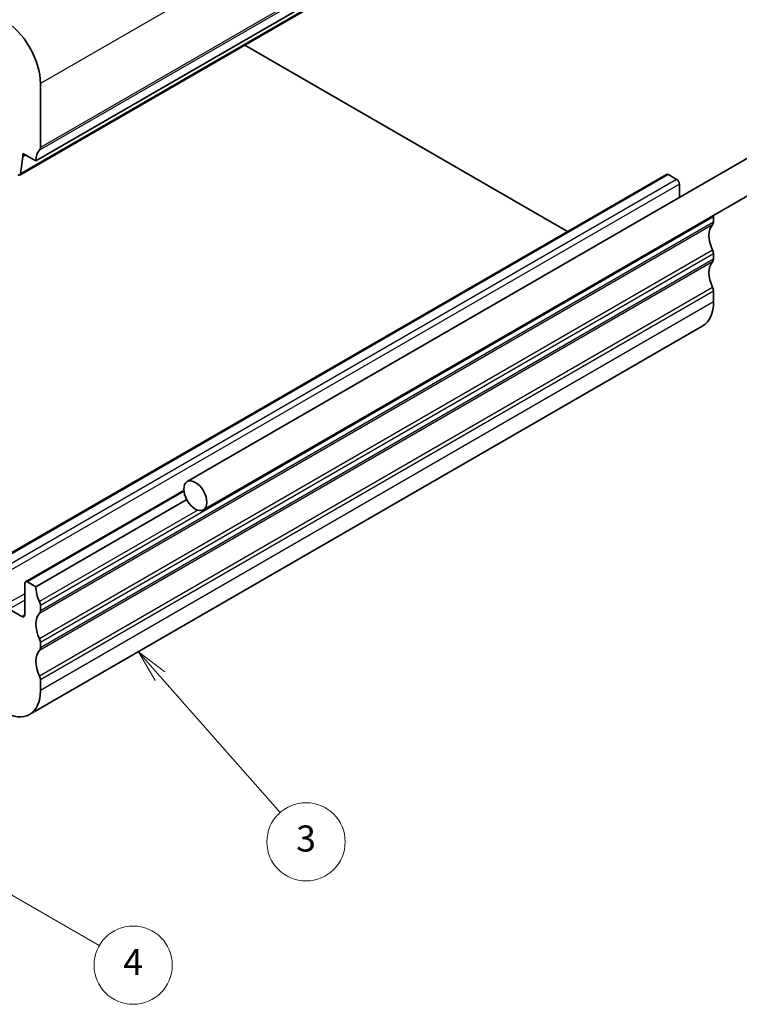
# Model space of a CAD drawing. Units: millimetres. Extents: x 14 to 2010, y 8 to 289.
# Drawn here: x 281 to 336, y 71 to 147 of the extents above; entities that cross this region are included whole.
import ezdxf

# ---------------------------------------------------------------- set-up
doc = ezdxf.new("R2010")
doc.units = ezdxf.units.MM
for name, color, linetype, lineweight in [('Symbol (TK)', 100, 'Continuous', 18), ('Visible (ISO)', 7, 'Continuous', 35), ('Visible Narrow (ISO)', 7, 'Continuous', 25)]:
    doc.layers.add(name, color=color, linetype=linetype, lineweight=lineweight)
doc.styles.add('Note Text (TK2)', font='txt')

# ---------------------------------------------------------------- blocks, each defined once
blk = doc.blocks.new('バルーン3')
at = {"layer": 'Symbol (TK)', "color": 100}
for p, q in [((291.504, 96.279), (289.85, 98.154)), ((291.879, 96.609), (289.85, 98.154)), ((289.85, 98.154), (291.129, 95.948)), ((291.504, 96.279), (300.728, 85.821))]:
    blk.add_line(p, q, dxfattribs=at)
at = {"layer": 'Symbol (TK)'}
blk.add_circle((302.709, 83.575), 3, dxfattribs=at)
at = {"layer": 'Symbol (TK)', "color": 7, "insert": (302.709, 83.569), "char_height": 2, "attachment_point": 5, "style": 'Note Text (TK2)'}
blk.add_mtext('3', dxfattribs=at)
blk = doc.blocks.new('バルーン4')
at = {"layer": 'Symbol (TK)', "color": 100}
for p, q in [((259.829, 91.22), (257.664, 92.47)), ((260.079, 91.653), (257.664, 92.47)), ((257.664, 92.47), (259.579, 90.787)), ((259.829, 91.22), (286.857, 75.616))]:
    blk.add_line(p, q, dxfattribs=at)
at = {"layer": 'Symbol (TK)'}
blk.add_circle((289.455, 74.116), 3, dxfattribs=at)
at = {"layer": 'Symbol (TK)', "color": 7, "insert": (289.455, 74.098), "char_height": 2, "attachment_point": 5, "style": 'Note Text (TK2)'}
blk.add_mtext('4', dxfattribs=at)

msp = doc.modelspace()

# ---------------------------------------------------------------- linework, layer by layer
at = {"layer": 'Visible (ISO)'}
for p, q in [((333.6065, 165.5937), (281.9877, 135.7915)), ((332.3717, 164.5004), (280.7529, 134.6983)), ((298.0149, 144.6645), (322.7704, 130.3719)), ((282.3413, 136.8121), (282.3413, 141.7111)), ((345.9214, 141.4059), (293.5955, 111.1955)), ((347.1714, 139.2408), (294.8455, 109.0304)), ((280.8127, 134.8006), (280.9977, 136.1182)), ((280.9977, 136.3631), (281.9877, 135.7915)), ((280.9977, 136.1182), (280.9977, 136.3631)), ((281.2099, 136.2406), (280.9977, 136.1182)), ((330.3451, 134.7451), (278.7263, 104.943)), ((330.4951, 134.7302), (331.1315, 134.3628)), ((331.3436, 133.9954), (331.3436, 132.9894)), ((333.9599, 131.5051), (333.9599, 131.0968)), ((333.9599, 128.6473), (333.9599, 128.2391)), ((333.9599, 125.7896), (333.9599, 124.9731)), ((333.1315, 123.142), (281.5127, 93.3399)), ((293.3407, 110.5229), (281.2011, 103.5141)), ((293.5612, 109.8139), (281.9875, 103.1318)), ((281.9875, 103.1318), (281.3511, 103.4992)), ((281.139, 103.3768), (281.139, 100.9681)), ((280.9269, 100.8456), (279.9369, 101.4172)), ((282.3411, 101.2947), (282.3411, 101.703)), ((282.3411, 98.437), (282.3411, 98.8452)), ((282.3411, 95.171), (282.3411, 95.9875))]:
    msp.add_line(p, q, dxfattribs=at)
for centre, major_axis, start_param, end_param in [((279.5129, 143.3441), (-2, 3.4641), 3.9269732, 5.4977696), ((281.9877, 137.0163), (0.25, -0.433), 0.1418795, 0.7853806), ((283.4019, 134.975), (-1, 1.7321), 0.1418795, 0.7853806), ((280.6029, 134.9581), (0.15, -0.2598), 5.4977696, 6.9196759), ((330.4951, 134.4853), (-0.15, 0.2598), 5.4977871, 6.2831853), ((331.1315, 134.1179), (0.15, -0.2598), 0.7853982, 2.3561945), ((333.6063, 131.7092), (0.25, -0.433), 0.7853982, 1.0240018), ((335.0205, 129.2597), (-1, 1.7321), 0.1418971, 1.4288993), ((333.6063, 131.301), (0.25, -0.433), 0.1418971, 0.7853982), ((333.6063, 128.8515), (0.25, -0.433), 0.7853982, 1.4288993), ((335.0205, 126.402), (-1, 1.7321), 0.1418971, 1.4288993), ((333.6063, 128.4432), (0.25, -0.433), 0.1418971, 0.7853982), ((333.6063, 125.9937), (0.25, -0.433), 0.7853982, 1.4288993), ((331.1315, 126.6061), (2, -3.4641), 0, 0.7853982), ((281.3511, 103.2543), (-0.15, 0.2598), 5.4977871, 7.0685835), ((283.4017, 102.3153), (-1, 1.7321), 0.7853982, 1.4288993), ((281.9875, 101.9071), (-0.25, 0.433), 3.9269908, 4.5704919), ((281.9875, 101.4988), (0.25, -0.433), 0.1418971, 0.7853982), ((280.9269, 101.0906), (0.15, -0.2598), 5.4977871, 7.0685835), ((283.4017, 99.4576), (-1, 1.7321), 0.1418971, 1.4288993), ((281.9875, 99.0493), (-0.25, 0.433), 3.9269908, 4.5704919), ((283.4017, 96.5999), (-1, 1.7321), 0.1418971, 1.4288993), ((281.9875, 98.6411), (0.25, -0.433), 0.1418971, 0.7853982), ((281.9875, 96.1916), (-0.25, 0.433), 3.9269908, 4.5704919), ((279.5127, 96.804), (2, -3.4641), 5.4977871, 7.0685835)]:
    msp.add_ellipse(centre, major_axis=major_axis, ratio=0.5773503, start_param=start_param, end_param=end_param, dxfattribs=at)
msp.add_ellipse((294.2205, 110.113), major_axis=(0.625, -1.0825), ratio=0.5773503, dxfattribs=at)
at = {"layer": 'Visible Narrow (ISO)'}
for p, q in [((333.9601, 171.5132), (282.3413, 141.7111)), ((333.8893, 166.4102), (282.2705, 136.608)), ((333.9601, 166.6143), (282.3413, 136.8121)), ((332.4315, 164.6028), (280.8127, 134.8006)), ((330.4951, 134.7302), (278.8763, 104.9281)), ((331.1315, 134.3628), (279.5127, 104.5607)), ((331.3436, 133.9954), (279.7248, 104.1933)), ((333.9599, 131.5051), (282.3411, 101.703)), ((333.8892, 130.8927), (282.2704, 101.0906)), ((333.9599, 131.0968), (282.3411, 101.2947)), ((333.8892, 128.9331), (282.2704, 99.131)), ((333.9599, 128.6473), (282.3411, 98.8452)), ((333.8892, 128.035), (282.2704, 98.2328)), ((333.9599, 128.2391), (282.3411, 98.437)), ((333.8892, 126.0754), (282.2704, 96.2733)), ((333.9599, 125.7896), (282.3411, 95.9875)), ((333.9599, 124.9731), (282.3411, 95.171)), ((293.3515, 110.4277), (281.3511, 103.4992)), ((294.4202, 109.0034), (282.2704, 101.9887)), ((281.139, 102.6011), (279.7248, 101.7846)), ((281.139, 102.1112), (279.9369, 101.4172)), ((281.139, 100.9681), (280.9269, 100.8456))]:
    msp.add_line(p, q, dxfattribs=at)

# ---------------------------------------------------------------- block references
at = {"layer": 'Symbol (TK)'}
for name in ['バルーン3', 'バルーン4']:
    msp.add_blockref(name, (0, 0), dxfattribs=at)

doc.saveas('drawing.dxf')
